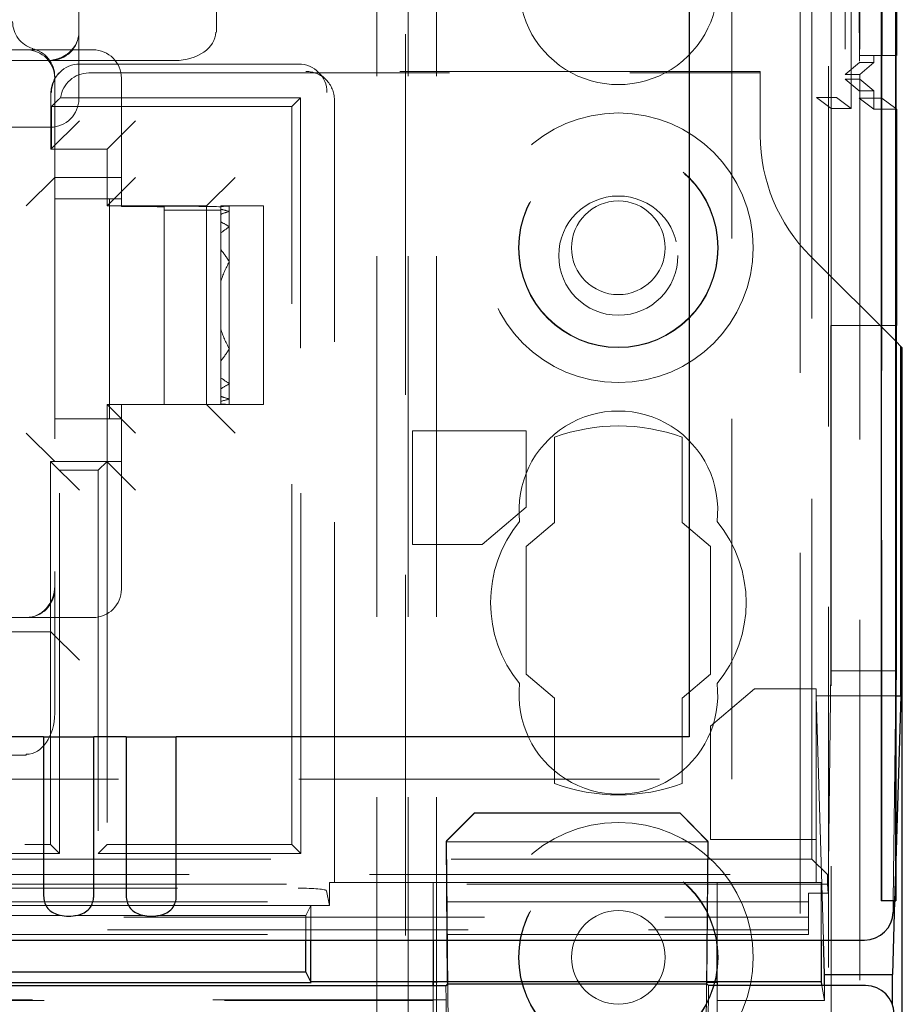
# Model space of a CAD drawing. Units: millimetres. Extents: x 11 to 205, y 5 to 292.
# Drawn here: x 88 to 91, y 201 to 204 of the extents above; entities that cross this region are included whole.
import ezdxf

# ---------------------------------------------------------------- set-up
doc = ezdxf.new("R2010")
doc.units = ezdxf.units.MM
doc.linetypes.add('HIDDEN', pattern=[1.905, 1.27, -0.635])

msp = doc.modelspace()

# ---------------------------------------------------------------- linework, layer by layer
at = {"color": 7, "linetype": 'HIDDEN', "lineweight": 18}
for p, q in [((89.3184, 125.9438), (89.3184, 230.9438)), ((89.4184, 125.9438), (89.4184, 230.9438)), ((90.6984, 230.9438), (90.6984, 186.7321)), ((90.8784, 230.9513), (90.8784, 203.9342)), ((90.9865, 201.1432), (90.9865, 230.9513)), ((90.9867, 230.9513), (90.9867, 201.1432)), ((90.7568, 230.511), (90.7568, 203.9729)), ((90.8268, 230.511), (90.8268, 203.9729)), ((90.9068, 226.4513), (90.9068, 203.9713)), ((90.9868, 226.4513), (90.9868, 203.9713)), ((90.9069, 226.4263), (90.9069, 203.9963)), ((90.8572, 226.3843), (90.8572, 204.0381)), ((90.8573, 226.3682), (90.8573, 204.0543)), ((90.9084, 226.3682), (90.9084, 204.0543)), ((90.9076, 226.3263), (90.9076, 204.0963)), ((90.9078, 204.1213), (90.9078, 226.3013)), ((90.9878, 226.3013), (90.9878, 204.1213)), ((90.4584, 201.5713), (90.4584, 226.2429)), ((90.74, 201.2897), (90.74, 226.2429)), ((88.1584, 204.2038), (88.1584, 212.5838)), ((88.643, 204.2038), (88.643, 212.5838)), ((90.7984, 207.8937), (90.7984, 194.2458)), ((89.3084, 180.0663), (89.3084, 206.6938)), ((89.2084, 125.9438), (89.2084, 206.5438)), ((90.8084, 206.5438), (90.8084, 203.9342)), ((88.1584, 204.2038), (88.1584, 204.1038)), ((79.5934, 204.1413), (87.9734, 204.1413)), ((88.2084, 204.1413), (88.0852, 204.1413)), ((90.9878, 204.1213), (90.9078, 204.1213)), ((90.9584, 204.0963), (90.9584, 204.1213)), ((90.9878, 204.1213), (91.0356, 204.1213)), ((87.9966, 204.1038), (86.2584, 204.1038)), ((88.0466, 204.1038), (87.9966, 204.1038)), ((88.4966, 204.1038), (88.0466, 204.1038)), ((88.1584, 204.1038), (88.1584, 204.0538)), ((88.9322, 204.0913), (88.1619, 204.0913)), ((90.9076, 204.0963), (90.8573, 204.0543)), ((90.9584, 204.0963), (90.9076, 204.0963)), ((90.9584, 204.0963), (90.9084, 204.0543)), ((88.0912, 204.062), (88.0895, 204.0602)), ((88.1584, 203.9688), (88.1584, 204.0538)), ((88.1933, 204.0598), (90.5584, 204.0598)), ((90.5584, 204.0651), (88.9584, 204.0651)), ((89.0291, 204.0358), (89.0029, 204.062)), ((90.5584, 204.0651), (90.5584, 203.8398)), ((90.9084, 204.0543), (90.8573, 204.0543)), ((90.9084, 204.0543), (90.9084, 204.0382)), ((88.0734, 204.0413), (88.0734, 202.3031)), ((88.3084, 203.6163), (88.3084, 204.0413)), ((90.9084, 204.0382), (90.8572, 204.0382)), ((90.8572, 204.0382), (90.9069, 203.9963)), ((90.9084, 204.0382), (90.9584, 203.9963)), ((90.9084, 204.0382), (90.9084, 186.6227)), ((88.0602, 203.9895), (88.0602, 203.7913)), ((90.9069, 203.9963), (90.9584, 203.9963)), ((90.9584, 203.9325), (90.9584, 203.9963)), ((88.0619, 203.9413), (88.0869, 203.9663)), ((88.9394, 203.9727), (88.0942, 203.9727)), ((88.9394, 203.9723), (88.9084, 203.9413)), ((88.9394, 203.9723), (88.9394, 203.9727)), ((88.9394, 203.0913), (88.9394, 203.9723)), ((89.0584, 201.2071), (89.0584, 203.965)), ((90.8084, 203.9342), (90.7568, 203.9729)), ((90.7568, 203.9729), (90.8268, 203.9729)), ((90.8268, 203.9729), (90.8784, 203.9342)), ((90.9868, 203.9713), (90.9068, 203.9713)), ((90.9068, 203.9713), (90.9584, 203.9325)), ((90.9868, 203.9713), (91.0356, 203.9347)), ((88.0619, 203.9413), (88.0619, 203.7913)), ((88.9084, 203.9413), (88.0619, 203.9413)), ((88.9084, 201.3413), (88.9084, 203.9413)), ((90.8084, 203.9342), (90.8784, 203.9342)), ((90.8084, 203.1703), (90.8084, 203.9342)), ((91.0384, 203.9325), (90.9584, 203.9325)), ((88.0602, 203.7913), (88.1602, 203.8913)), ((88.3584, 203.8913), (88.2584, 203.7913)), ((87.4584, 203.8688), (88.0584, 203.8688)), ((88.2584, 203.7913), (88.0602, 203.7913)), ((88.0602, 203.7913), (88.1938, 203.7913)), ((88.2584, 203.7913), (88.2584, 203.5913)), ((88.0734, 203.6913), (87.9734, 203.5913)), ((88.0734, 203.6913), (88.3084, 203.6913)), ((88.2584, 203.5913), (88.3584, 203.6913)), ((88.7084, 203.6913), (88.6084, 203.5913)), ((88.1234, 203.6163), (88.0734, 203.6163)), ((88.1234, 203.6163), (88.3084, 203.6163)), ((88.2659, 203.6163), (88.2659, 202.8413)), ((88.3084, 203.6163), (88.3084, 203.5895)), ((88.6084, 203.5913), (88.2584, 203.5913)), ((88.4584, 203.576), (88.4584, 203.5878)), ((88.4584, 202.8913), (88.4584, 203.576)), ((88.4584, 203.576), (88.6584, 203.576)), ((88.6084, 202.8913), (88.6084, 203.5913)), ((88.6584, 203.5913), (88.6705, 203.5913)), ((88.6584, 203.589), (88.6584, 203.5913)), ((88.6584, 203.589), (88.6584, 203.5795)), ((88.6584, 203.576), (88.6584, 203.5795)), ((88.6584, 203.576), (88.6584, 203.5621)), ((88.6884, 203.5913), (88.6705, 203.5913)), ((88.6884, 203.5913), (88.6884, 203.5909)), ((88.8084, 203.5913), (88.6884, 203.5913)), ((88.6884, 203.5909), (88.6884, 203.5719)), ((88.6884, 203.5719), (88.6884, 203.5175)), ((88.8084, 203.5913), (88.8084, 202.8913)), ((88.6584, 203.5621), (88.6584, 203.5353)), ((88.6584, 203.5353), (88.6584, 203.4961)), ((88.6884, 203.5175), (88.6884, 203.394)), ((88.6584, 203.4961), (88.6584, 203.4374)), ((88.6584, 203.3247), (88.6584, 203.4374)), ((88.6884, 203.394), (88.6884, 203.0885)), ((91.0363, 203.1134), (90.7342, 203.4155)), ((88.6584, 203.3247), (88.6584, 203.1578)), ((88.6584, 203.0452), (88.6584, 203.1578)), ((90.8063, 203.1703), (90.8063, 201.9528)), ((91.0363, 203.1703), (90.8063, 203.1703)), ((90.8084, 203.1703), (90.8084, 194.2491)), ((88.6884, 203.0885), (88.6884, 202.965)), ((88.9398, 203.0913), (88.9394, 203.0913)), ((88.9398, 201.3098), (88.9398, 203.0913)), ((88.6584, 203.0452), (88.6584, 202.9864)), ((88.6584, 202.9864), (88.6584, 202.9473)), ((88.6584, 202.9473), (88.6584, 202.9204)), ((88.6884, 202.965), (88.6884, 202.9107)), ((88.6584, 202.9204), (88.6584, 202.903)), ((88.6884, 202.9107), (88.6884, 202.8916)), ((88.2584, 202.8913), (88.2584, 202.6895)), ((88.3584, 202.7913), (88.2584, 202.8913)), ((88.2584, 202.8913), (88.4584, 202.8913)), ((88.3084, 202.8913), (88.3084, 202.8413)), ((88.6705, 202.8913), (88.4584, 202.8913)), ((88.7084, 202.7913), (88.6084, 202.8913)), ((88.6584, 202.903), (88.6584, 202.8936)), ((88.6584, 202.8936), (88.6584, 202.8913)), ((88.6884, 202.8913), (88.6705, 202.8913)), ((88.6884, 202.8916), (88.6884, 202.8913)), ((88.8084, 202.8913), (88.6884, 202.8913)), ((88.0734, 202.8413), (88.1234, 202.8413)), ((88.3084, 202.8413), (88.1234, 202.8413)), ((88.3084, 202.2413), (88.3084, 202.8413)), ((87.9734, 202.7913), (88.0734, 202.6913)), ((89.7334, 202.799), (89.3338, 202.799)), ((89.3338, 202.799), (89.3338, 202.399)), ((89.7334, 202.5302), (89.7334, 202.799)), ((89.8334, 202.7761), (89.8334, 202.4761)), ((90.2834, 202.4761), (90.2834, 202.7761)), ((88.0584, 202.0913), (88.0584, 202.6913)), ((88.0602, 202.6895), (88.0584, 202.6913)), ((88.0734, 202.6913), (88.0584, 202.6913)), ((88.0602, 202.6895), (88.1602, 202.5895)), ((88.3084, 202.6913), (88.0734, 202.6913)), ((88.227, 202.6598), (88.2584, 202.6913)), ((88.2584, 202.6895), (88.3584, 202.5895)), ((88.2584, 202.6892), (88.2584, 201.3413)), ((88.227, 202.6598), (88.0898, 202.6598)), ((88.0898, 201.3098), (88.0898, 202.6598)), ((88.227, 202.6598), (88.227, 201.3098)), ((89.5788, 202.399), (89.7334, 202.5302)), ((89.8334, 202.4761), (89.7334, 202.3913)), ((90.3834, 202.3913), (90.2834, 202.4761)), ((89.3338, 202.399), (89.5788, 202.399)), ((89.7334, 202.3913), (89.7334, 201.9413)), ((90.3834, 201.9413), (90.3834, 202.3913)), ((88.0734, 202.3031), (88.0734, 202.2531)), ((88.0734, 202.2531), (88.0734, 201.8031)), ((79.5934, 202.1413), (87.9734, 202.1413)), ((88.0734, 202.1413), (87.9734, 202.1413)), ((88.1234, 202.1413), (88.0734, 202.1413)), ((88.1234, 202.1413), (88.2084, 202.1413)), ((80.0029, 202.0913), (88.0602, 202.0913)), ((88.0602, 202.0913), (88.0584, 202.0913)), ((88.0584, 201.3413), (88.0584, 202.0913)), ((88.0602, 202.0913), (88.1602, 201.9913)), ((89.7334, 201.9413), (89.8334, 201.8565)), ((90.2834, 201.8565), (90.3834, 201.9413)), ((90.797, 201.1698), (90.8063, 201.9528)), ((91.0363, 201.9528), (90.8063, 201.9528)), ((90.5381, 201.8901), (90.3834, 201.7589)), ((90.7551, 201.8901), (90.5381, 201.8901)), ((90.7551, 201.3589), (90.7551, 201.8901)), ((91.0356, 201.8884), (91.0266, 201.1432)), ((89.8334, 201.8565), (89.8334, 201.5565)), ((90.2834, 201.5565), (90.2834, 201.8565)), ((90.7811, 201.0047), (90.7551, 201.8647)), ((90.7551, 201.8647), (91.0356, 201.8647)), ((90.3834, 201.7589), (90.3834, 201.3589)), ((87.9734, 201.6567), (87.9734, 201.6594)), ((79.5934, 201.6567), (87.9734, 201.6567)), ((79.4084, 201.5713), (90.4584, 201.5713)), ((89.4518, 201.352), (89.5514, 201.4518)), ((89.4532, 201.3539), (89.5524, 201.4531)), ((89.5524, 201.4531), (89.5514, 201.4518)), ((89.5514, 201.4518), (90.2761, 201.4518)), ((89.5524, 201.4531), (90.2751, 201.4531)), ((90.2751, 201.4531), (90.3734, 201.3531)), ((90.2761, 201.4518), (90.2751, 201.4531)), ((90.2761, 201.4518), (90.3749, 201.3511)), ((89.4518, 201.352), (89.4532, 201.3539)), ((89.4518, 201.3511), (89.4518, 201.352)), ((90.3749, 201.3511), (89.4518, 201.3511)), ((89.4518, 201.3511), (89.4561, 200.8573)), ((89.4532, 201.3539), (89.4633, 200.2075)), ((90.3734, 201.3531), (90.3634, 200.2075)), ((90.3705, 200.8573), (90.3749, 201.3511)), ((90.3734, 201.3531), (90.3749, 201.3511)), ((90.3749, 201.3511), (90.3749, 201.3511)), ((90.3834, 201.3589), (90.7551, 201.3589)), ((90.7551, 201.2071), (90.7551, 201.3589)), ((84.1584, 201.3413), (88.0584, 201.3413)), ((88.0898, 201.3098), (88.0584, 201.3413)), ((88.227, 201.3098), (88.2584, 201.3413)), ((88.2584, 201.3413), (88.9084, 201.3413)), ((88.9398, 201.3098), (88.9084, 201.3413)), ((88.0898, 201.3098), (79.377, 201.3098)), ((90.74, 201.2897), (79.4084, 201.2897)), ((88.227, 201.3098), (88.9398, 201.3098)), ((90.7945, 201.2352), (90.74, 201.2897)), ((91.0356, 201.2816), (91.0314, 201.1432)), ((66.3224, 201.2352), (90.7945, 201.2352)), ((89.041, 201.1262), (89.041, 201.2071)), ((89.4068, 201.2071), (89.041, 201.2071)), ((89.4068, 201.2071), (89.4068, 201.0047)), ((90.4068, 201.2071), (89.4068, 201.2071)), ((90.7726, 201.2071), (90.4068, 201.2071)), ((90.4068, 201.0047), (90.4068, 201.2071)), ((90.7726, 201.2071), (90.7726, 201.0047)), ((90.7945, 201.2012), (90.7945, 201.2352)), ((90.7945, 201.2012), (66.3224, 201.2012)), ((68.1864, 201.1874), (88.9305, 201.1874)), ((89.0305, 201.1788), (89.041, 201.1262)), ((90.7945, 201.2012), (90.797, 201.1698)), ((90.7284, 201.1399), (78.7916, 201.1399)), ((90.7284, 201.1698), (90.797, 201.1698)), ((90.7284, 201.1698), (90.7284, 201.0243)), ((90.9845, 201.1452), (90.9865, 201.1432)), ((88.9759, 201.1262), (84.041, 201.1262)), ((88.9584, 201.0913), (88.9759, 201.1262)), ((88.9759, 201.1262), (89.041, 201.1262)), ((88.9759, 201.0047), (88.9759, 201.1262)), ((78.7916, 201.0849), (90.7284, 201.0849)), ((88.1001, 201.0913), (87.853, 201.0913)), ((88.3911, 201.0913), (88.144, 201.0913)), ((88.9584, 201.0913), (88.435, 201.0913)), ((88.9584, 201.0047), (88.9584, 201.0913)), ((78.7349, 201.0407), (90.7284, 201.0407)), ((90.7284, 201.0243), (66.3884, 201.0243)), ((89.4068, 200.856), (89.4068, 200.856)), ((89.4068, 200.7913), (89.4068, 200.8437)), ((89.4068, 200.8437), (89.4068, 200.7009)), ((89.4213, 200.8573), (89.435, 200.8586)), ((89.435, 200.8586), (90.3705, 200.8561)), ((89.4516, 200.7944), (89.4507, 200.8437)), ((90.3735, 200.6144), (90.3755, 200.8444)), ((90.4068, 200.8573), (90.4068, 200.8573)), ((90.4068, 200.8573), (90.4068, 200.6956)), ((90.4068, 200.8444), (90.4068, 200.7913)), ((90.775, 200.8444), (90.7848, 200.7913)), ((90.7848, 200.7913), (90.7848, 200.8444)), ((67.675, 200.7944), (89.4516, 200.7944)), ((67.7167, 200.7913), (89.4068, 200.7913)), ((89.4068, 200.7176), (89.4068, 200.7913)), ((89.4516, 200.7944), (89.4532, 200.6144)), ((90.4068, 200.7176), (90.4068, 200.7913)), ((90.4068, 200.7913), (90.7848, 200.7913))]:
    msp.add_line(p, q, dxfattribs=at)
at = {"color": 7, "linetype": 'Continuous', "lineweight": 25}
for p, q in [((90.984, 230.9513), (90.984, 201.2432)), ((91.034, 230.9513), (91.034, 201.2432)), ((91.0356, 230.9513), (91.0356, 201.1432)), ((91.0384, 226.3013), (91.0384, 204.1213)), ((90.3084, 225.9948), (90.3084, 201.7213)), ((91.0356, 204.1213), (91.0384, 204.1213)), ((91.0356, 203.9347), (91.0384, 203.9325)), ((91.0384, 203.9325), (91.0384, 203.1703)), ((91.0363, 203.1703), (91.0384, 203.1703)), ((91.0363, 203.1703), (91.0363, 201.9528)), ((91.0532, 203.0965), (91.0363, 203.1134)), ((91.0532, 201.8647), (91.0532, 203.0965)), ((91.0584, 203.0913), (91.0532, 203.0965)), ((91.0584, 153.7413), (91.0584, 203.0913)), ((91.0363, 201.9528), (91.0356, 201.8884)), ((91.0532, 201.8647), (91.0356, 201.2816)), ((91.0356, 201.8647), (91.0532, 201.8647)), ((88.0341, 201.7213), (87.9197, 201.7213)), ((88.0341, 201.7213), (88.0341, 201.1604)), ((88.0341, 201.7213), (88.2107, 201.7213)), ((88.2107, 201.1604), (88.2107, 201.7213)), ((88.3251, 201.7213), (88.2107, 201.7213)), ((88.3251, 201.7213), (88.3251, 201.1604)), ((88.3251, 201.7213), (88.5017, 201.7213)), ((88.5017, 201.1604), (88.5017, 201.7213)), ((90.3084, 201.7213), (88.5017, 201.7213)), ((91.0347, 201.1432), (90.9847, 201.1432)), ((91.0314, 201.1432), (91.0235, 200.8832)), ((91.0266, 201.1432), (91.0262, 201.1035)), ((91.0347, 201.1432), (91.0356, 201.1432)), ((66.1918, 201.0047), (90.925, 201.0047)), ((88.9584, 200.8913), (88.9584, 201.0047)), ((88.9759, 200.8571), (88.9759, 201.0047)), ((89.4068, 201.0047), (89.4068, 200.8579)), ((90.4068, 200.8579), (90.4068, 201.0047)), ((90.7726, 201.0047), (90.7726, 200.8579)), ((90.7848, 200.8832), (90.7811, 201.0047)), ((88.9584, 200.8913), (84.0584, 200.8913)), ((88.9584, 200.8913), (88.9759, 200.8563)), ((90.7848, 200.8444), (90.7848, 200.8832)), ((90.7848, 200.8832), (91.0235, 200.8832)), ((91.0235, 200.7781), (91.0235, 200.8832)), ((89.4507, 200.8437), (67.676, 200.8437)), ((84.0405, 200.8554), (88.9763, 200.8554)), ((89.4068, 200.8579), (88.9759, 200.8579)), ((89.4068, 200.8437), (89.4068, 200.8579)), ((90.4068, 200.8573), (89.4068, 200.8573)), ((89.4068, 200.8573), (89.4068, 200.8437)), ((89.4068, 200.856), (89.4213, 200.8573)), ((89.4562, 200.8511), (89.4507, 200.8437)), ((89.4561, 200.8573), (89.4562, 200.8511)), ((89.4562, 200.8511), (90.3705, 200.8511)), ((90.3705, 200.8511), (90.3705, 200.8573)), ((90.3705, 200.8561), (90.4068, 200.856)), ((90.3755, 200.8444), (90.3705, 200.8511)), ((90.9294, 200.8444), (90.3755, 200.8444)), ((90.4068, 200.8579), (90.4068, 200.8444)), ((90.7726, 200.8579), (90.4068, 200.8579)), ((90.7726, 200.8579), (90.773, 200.8554)), ((90.773, 200.8554), (90.775, 200.8444))]:
    msp.add_line(p, q, dxfattribs=at)
at = {"color": 7, "linetype": 'HIDDEN', "lineweight": 18}
for centre, radius in [((90.0584, 203.4438), 0.475), ((90.0584, 203.4438), 0.3515), ((90.0584, 203.4438), 0.3502), ((90.0584, 203.4163), 0.21), ((90.0584, 203.4438), 0.165), ((90.0584, 200.9438), 0.475), ((90.0584, 200.9438), 0.3515), ((90.0584, 200.9438), 0.3502), ((90.0584, 200.9438), 0.165)]:
    msp.add_circle(centre, radius, dxfattribs=at)
for centre, radius, start, end in [((90.0584, 204.3688), 0.35, 173.5326, 6.4674), ((88.0251, 204.2413), 0.1, 180, 253.1756), ((88.0584, 204.2038), 0.1, 270, 0), ((87.9734, 204.0413), 0.1, 0, 90), ((87.9734, 204.0475), 0.1, 359.0942, 78.0342), ((88.2084, 204.0413), 0.1, 0, 90), ((88.1602, 203.9895), 0.1, 135, 180), ((88.0584, 203.9688), 0.1, 270, 0), ((91.1584, 203.8398), 0.6, 180, 225), ((90.0584, 202.5188), 0.35, 353.5326, 186.4674), ((90.0584, 202.1663), 0.65, 69.7478, 110.2522), ((90.0584, 202.1938), 0.45, 140.6085, 219.3915), ((90.0584, 202.1938), 0.45, 320.6085, 39.3915), ((87.9734, 202.2413), 0.1, 270, 0), ((88.2084, 202.2413), 0.1, 270, 0), ((90.0584, 201.8688), 0.35, 173.5326, 6.4674), ((90.0584, 202.1663), 0.65, 249.7478, 290.2522)]:
    msp.add_arc(centre, radius, start, end, dxfattribs=at)
at = {"color": 7, "linetype": 'Continuous', "lineweight": 25}
for centre, radius, start, end in [((96.3166, 201.2247), 5.3327, 179.801, 180.8545), ((94.6155, 201.2182), 3.5816, 179.6001, 181.1999), ((90.9956, 201.145), 0.0111, 178.9449, 189.0991)]:
    msp.add_arc(centre, radius, start, end, dxfattribs=at)
at = {"color": 7, "linetype": 'HIDDEN', "lineweight": 18}
for centre, major_axis, ratio, start_param, end_param in [((88.0466, 204.2038), (-0.1118, 0), 0.894427, 1.570796, 3.141593), ((88.0466, 204.2038), (0.1118, 0), 0.894427, 4.712389, 6.283185), ((88.4966, 204.2038), (0.1437, 0), 0.69583, 4.712389, 6.283185), ((88.1619, 203.9913), (0, 0.1), 0.999695, 0, 1.570796), ((88.9322, 203.9913), (0, 0.1), 0.999695, 4.712389, 6.283185), ((88.1933, 203.9598), (-0.0707, 0.0707), 0.999695, 5.497939, 6.939868), ((88.9584, 203.9651), (-0.0707, 0.0707), 0.999695, 3.926839, 5.497939), ((88.2584, 203.5878), (0.4, 0), 0.008727, 0, 1.445468), ((88.2584, 203.5878), (0.2, 0), 0.008727, 0, 1.318116), ((88.7063, 203.2413), (0.42, 0), 0.833333, 1.613402, 1.685066), ((88.5505, 203.2413), (0.42, 0), 0.833333, 1.236286, 1.311006), ((88.8263, 203.2413), (0.42, 0), 0.833333, 1.905307, 1.982025), ((88.6705, 203.2413), (0.42, 0), 0.833333, 1.528191, 1.570796), ((88.4305, 203.2413), (0.42, 0), 0.833333, 0.909651, 0.997276), ((88.9463, 203.2413), (0.42, 0), 0.833333, 2.231942, 2.326018), ((88.3105, 203.2413), (0.42, 0), 0.833333, 0.451633, 0.594717), ((89.0663, 203.2413), (0.42, 0), 0.833333, 2.689959, 2.900862), ((89.0663, 203.2413), (0.42, 0), 0.833333, 3.382323, 3.593226), ((88.3105, 203.2413), (0.42, 0), 0.833333, 5.688468, 5.831552), ((88.9463, 203.2413), (0.42, 0), 0.833333, 3.957168, 4.051244), ((88.4305, 203.2413), (0.42, 0), 0.833333, 5.28591, 5.373534), ((88.8263, 203.2413), (0.42, 0), 0.833333, 4.301161, 4.377878), ((88.5505, 203.2413), (0.42, 0), 0.833333, 4.97218, 5.0469), ((88.7063, 203.2413), (0.42, 0), 0.833333, 4.598119, 4.669783), ((88.6705, 203.2413), (0.42, 0), 0.833333, 4.712389, 4.754995), ((87.9734, 202.2531), (0, 0.1118), 0.894427, 3.141593, 4.712389), ((87.9734, 202.2531), (0, 0.1118), 0.894427, 3.141593, 4.712389), ((87.9734, 201.8031), (0, 0.1437), 0.69583, 3.141593, 4.712389), ((88.9305, 201.1787), (0.1, 0), 0.087489, 0.017453, 1.570796)]:
    msp.add_ellipse(centre, major_axis=major_axis, ratio=ratio, start_param=start_param, end_param=end_param, dxfattribs=at)
at = {"color": 7, "linetype": 'Continuous', "lineweight": 25}
for centre, major_axis, ratio, start_param, end_param in [((90.9262, 201.1035), (0.0928, 0.038), 0.983362, 4.317763, 5.888511), ((90.9294, 200.7444), (0.0707, 0.0707), 0.999951, 5.497812, 7.068559)]:
    msp.add_ellipse(centre, major_axis=major_axis, ratio=ratio, start_param=start_param, end_param=end_param, dxfattribs=at)
at = {"color": 7, "linetype": 'HIDDEN', "lineweight": 18}
for points, knots in [([(87.9734, 204.1413), (87.9736, 204.1413), (87.9769, 204.1413), (88.0011, 204.1413), (88.0362, 204.1413), (88.0735, 204.1413), (88.0852, 204.1413)], [0, 0, 0, 0, 0.005098, 0.09879, 0.716884, 1, 1, 1, 1]), ([(88.0869, 203.9663), (88.0882, 203.9675), (88.0904, 203.9696), (88.093, 203.9717), (88.0942, 203.9727)], [0, 0, 0, 0, 0.56, 1, 1, 1, 1])]:
    msp.add_open_spline(points, degree=3, knots=knots, dxfattribs=at)
at = {"color": 7, "linetype": 'Continuous', "lineweight": 25}
for points in [[(88.0341, 201.1604), (88.0347, 201.1532), (88.0359, 201.1388), (88.0452, 201.1198), (88.0599, 201.105), (88.0806, 201.0944), (88.1077, 201.0887), (88.1397, 201.0887), (88.1696, 201.0959), (88.1925, 201.1107), (88.2059, 201.1303), (88.2104, 201.1483), (88.2107, 201.1581), (88.2107, 201.1604)], [(88.3251, 201.1604), (88.3257, 201.1532), (88.3269, 201.1388), (88.3362, 201.1198), (88.3509, 201.105), (88.3716, 201.0944), (88.3987, 201.0887), (88.4307, 201.0887), (88.4606, 201.0959), (88.4835, 201.1107), (88.4969, 201.1303), (88.5014, 201.1483), (88.5017, 201.1581), (88.5017, 201.1604)]]:
    msp.add_open_spline(points, degree=3, knots=[0, 0, 0, 0, 0.081658, 0.163229, 0.244399, 0.334266, 0.439343, 0.56193, 0.693194, 0.790657, 0.888659, 0.973769, 1, 1, 1, 1], dxfattribs=at)

doc.saveas('drawing.dxf')
